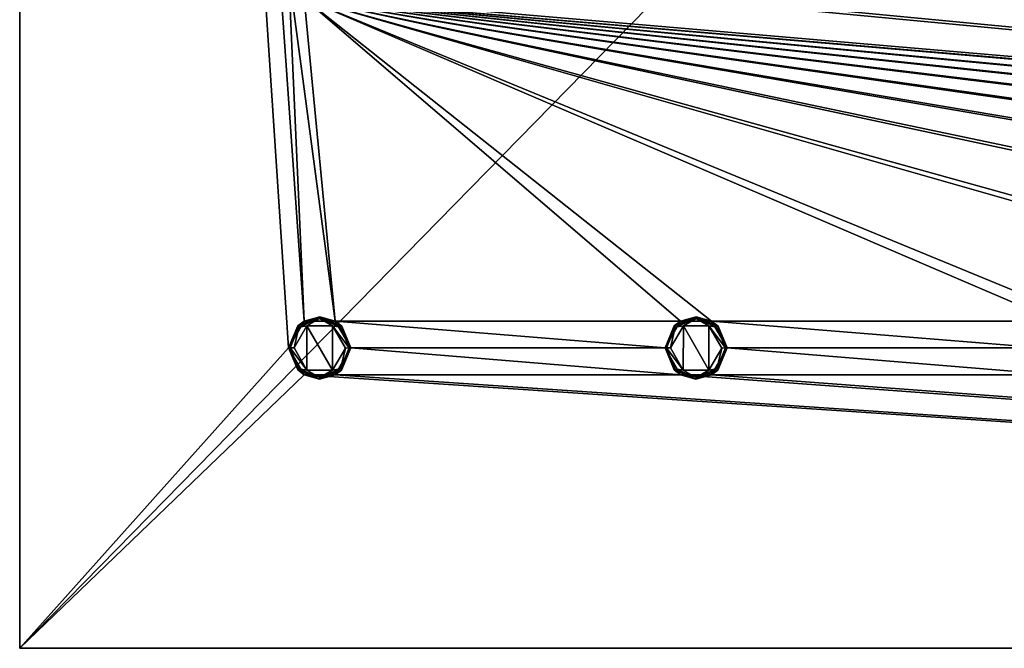
# Model space of a CAD drawing. Units: millimetres. Extents: x 0 to 400, y 0 to 400.
# Drawn here: x 0 to 90, y 0 to 58 of the extents above; entities that cross this region are included whole.
import ezdxf

# ---------------------------------------------------------------- set-up
doc = ezdxf.new("R2010")
doc.units = ezdxf.units.MM
doc.header["$LTSCALE"] = 65.185185
for name, color, linetype in [('1', 7, 'CONTINUOUS'), ('22', 7, 'CONTINUOUS'), ('23', 7, 'CONTINUOUS'), ('26', 7, 'CONTINUOUS'), ('27', 7, 'CONTINUOUS'), ('28', 7, 'CONTINUOUS'), ('29', 7, 'CONTINUOUS'), ('30', 7, 'CONTINUOUS'), ('31', 7, 'CONTINUOUS'), ('32', 7, 'CONTINUOUS'), ('33', 7, 'CONTINUOUS'), ('34', 7, 'CONTINUOUS'), ('35', 7, 'CONTINUOUS'), ('36', 7, 'CONTINUOUS')]:
    doc.layers.add(name, color=color, linetype=linetype)

msp = doc.modelspace()

# ---------------------------------------------------------------- linework, layer by layer
at = {"layer": '1', "linetype": 'Continuous'}
for points in [[(187.46, 191.192), (0, 400), (0, 0), (187.46, 191.192)], [(400, 0), (187.46, 191.192), (0, 0), (400, 0)]]:
    msp.add_3dface(points, dxfattribs=at)
at = {"layer": '22', "linetype": 'Continuous'}
for points in [[(0, 0, -9), (0, 400, -9), (24.65, 27.5, -9), (0, 0, -9)], [(24.65, 27.5, -9), (0, 400, -9), (26.077, 29.968, -9), (24.65, 27.5, -9)], [(26.077, 29.968, -9), (0, 400, -9), (24.65, 62, -9), (26.077, 29.968, -9)], [(28.923, 29.968, -9), (26.077, 29.968, -9), (24.65, 62, -9), (28.923, 29.968, -9)], [(28.923, 29.968, -9), (24.65, 62, -9), (26.077, 59.532, -9), (28.923, 29.968, -9)], [(60.577, 29.968, -9), (28.923, 29.968, -9), (26.077, 59.532, -9), (60.577, 29.968, -9)], [(63.423, 29.968, -9), (60.577, 29.968, -9), (26.077, 59.532, -9), (63.423, 29.968, -9)], [(95.077, 29.968, -9), (63.423, 29.968, -9), (26.077, 59.532, -9), (95.077, 29.968, -9)], [(97.923, 29.968, -9), (95.077, 29.968, -9), (26.077, 59.532, -9), (97.923, 29.968, -9)], [(129.577, 29.968, -9), (97.923, 29.968, -9), (26.077, 59.532, -9), (129.577, 29.968, -9)], [(132.423, 29.968, -9), (129.577, 29.968, -9), (26.077, 59.532, -9), (132.423, 29.968, -9)], [(164.077, 29.968, -9), (132.423, 29.968, -9), (26.077, 59.532, -9), (164.077, 29.968, -9)], [(166.923, 29.968, -9), (164.077, 29.968, -9), (26.077, 59.532, -9), (166.923, 29.968, -9)], [(198.577, 29.968, -9), (166.923, 29.968, -9), (26.077, 59.532, -9), (198.577, 29.968, -9)], [(201.423, 29.968, -9), (198.577, 29.968, -9), (26.077, 59.532, -9), (201.423, 29.968, -9)], [(233.077, 29.968, -9), (201.423, 29.968, -9), (26.077, 59.532, -9), (233.077, 29.968, -9)], [(235.923, 29.968, -9), (233.077, 29.968, -9), (26.077, 59.532, -9), (235.923, 29.968, -9)], [(267.577, 29.968, -9), (235.923, 29.968, -9), (26.077, 59.532, -9), (267.577, 29.968, -9)], [(270.423, 29.968, -9), (267.577, 29.968, -9), (26.077, 59.532, -9), (270.423, 29.968, -9)], [(302.077, 29.968, -9), (270.423, 29.968, -9), (26.077, 59.532, -9), (302.077, 29.968, -9)], [(304.923, 29.968, -9), (302.077, 29.968, -9), (26.077, 59.532, -9), (304.923, 29.968, -9)], [(336.577, 29.968, -9), (304.923, 29.968, -9), (26.077, 59.532, -9), (336.577, 29.968, -9)], [(339.423, 29.968, -9), (336.577, 29.968, -9), (26.077, 59.532, -9), (339.423, 29.968, -9)], [(371.077, 29.968, -9), (339.423, 29.968, -9), (26.077, 59.532, -9), (371.077, 29.968, -9)], [(373.923, 29.968, -9), (371.077, 29.968, -9), (26.077, 59.532, -9), (373.923, 29.968, -9)], [(28.923, 59.532, -9), (373.923, 29.968, -9), (26.077, 59.532, -9), (28.923, 59.532, -9)], [(373.923, 29.968, -9), (28.923, 59.532, -9), (60.577, 59.532, -9), (373.923, 29.968, -9)], [(63.423, 59.532, -9), (373.923, 29.968, -9), (60.577, 59.532, -9), (63.423, 59.532, -9)], [(373.923, 29.968, -9), (63.423, 59.532, -9), (95.077, 59.532, -9), (373.923, 29.968, -9)], [(30.35, 27.5, -9), (28.923, 29.968, -9), (59.15, 27.5, -9), (30.35, 27.5, -9)], [(59.15, 27.5, -9), (28.923, 29.968, -9), (60.577, 29.968, -9), (59.15, 27.5, -9)], [(64.85, 27.5, -9), (63.423, 29.968, -9), (93.65, 27.5, -9), (64.85, 27.5, -9)], [(93.65, 27.5, -9), (63.423, 29.968, -9), (95.077, 29.968, -9), (93.65, 27.5, -9)], [(0, 0, -9), (24.65, 27.5, -9), (26.077, 25.032, -9), (0, 0, -9)], [(28.923, 25.032, -9), (30.35, 27.5, -9), (60.577, 25.032, -9), (28.923, 25.032, -9)], [(30.35, 27.5, -9), (59.15, 27.5, -9), (60.577, 25.032, -9), (30.35, 27.5, -9)], [(63.423, 25.032, -9), (64.85, 27.5, -9), (95.077, 25.032, -9), (63.423, 25.032, -9)], [(64.85, 27.5, -9), (93.65, 27.5, -9), (95.077, 25.032, -9), (64.85, 27.5, -9)], [(400, 0, -9), (0, 0, -9), (26.077, 25.032, -9), (400, 0, -9)], [(28.923, 25.032, -9), (400, 0, -9), (26.077, 25.032, -9), (28.923, 25.032, -9)], [(400, 0, -9), (28.923, 25.032, -9), (60.577, 25.032, -9), (400, 0, -9)], [(63.423, 25.032, -9), (400, 0, -9), (60.577, 25.032, -9), (63.423, 25.032, -9)], [(400, 0, -9), (63.423, 25.032, -9), (95.077, 25.032, -9), (400, 0, -9)]]:
    msp.add_3dface(points, dxfattribs=at)
at = {"layer": '23', "linetype": 'Continuous'}
for points in [[(0, 0), (0, 400), (0, 0, -9), (0, 0)], [(0, 0, -9), (0, 400), (0, 400, -9), (0, 0, -9)]]:
    msp.add_3dface(points, dxfattribs=at)
at = {"layer": '26', "linetype": 'Continuous'}
for points in [[(400, 0), (0, 0), (400, 0, -9), (400, 0)], [(0, 0), (0, 0, -9), (400, 0, -9), (0, 0)]]:
    msp.add_3dface(points, dxfattribs=at)
at = {"layer": '27', "linetype": 'Continuous'}
for points in [[(26.324, 25.466, -10.8), (25.149, 27.508, -10.8), (26.333, 29.54, -10.8), (26.324, 25.466, -10.8)], [(28.667, 25.46, -10.8), (26.324, 25.466, -10.8), (26.333, 29.54, -10.8), (28.667, 25.46, -10.8)], [(28.676, 29.534, -10.8), (28.667, 25.46, -10.8), (26.333, 29.54, -10.8), (28.676, 29.534, -10.8)], [(29.851, 27.492, -10.8), (28.667, 25.46, -10.8), (28.676, 29.534, -10.8), (29.851, 27.492, -10.8)]]:
    msp.add_3dface(points, dxfattribs=at)
at = {"layer": '28', "linetype": 'Continuous'}
for points in [[(25.481, 25.488, -10.3), (24.65, 27.5, -10.3), (25.588, 25.588, -10.654), (25.481, 25.488, -10.3)], [(25.588, 25.588, -10.654), (24.65, 27.5, -10.3), (24.796, 27.5, -10.654), (25.588, 25.588, -10.654)], [(25.149, 27.508, -10.8), (26.324, 25.466, -10.8), (24.796, 27.5, -10.654), (25.149, 27.508, -10.8)], [(26.324, 25.466, -10.8), (25.588, 25.588, -10.654), (24.796, 27.5, -10.654), (26.324, 25.466, -10.8)], [(28.667, 25.46, -10.8), (29.851, 27.492, -10.8), (29.412, 25.588, -10.654), (28.667, 25.46, -10.8)], [(29.851, 27.492, -10.8), (30.204, 27.5, -10.654), (29.412, 25.588, -10.654), (29.851, 27.492, -10.8)], [(30.204, 27.5, -10.654), (29.505, 25.474, -10.3), (29.412, 25.588, -10.654), (30.204, 27.5, -10.654)], [(30.35, 27.5, -10.3), (29.505, 25.474, -10.3), (30.204, 27.5, -10.654), (30.35, 27.5, -10.3)], [(27.49, 24.65, -10.3), (25.481, 25.488, -10.3), (25.588, 25.588, -10.654), (27.49, 24.65, -10.3)], [(26.324, 25.466, -10.8), (27.5, 24.796, -10.654), (25.588, 25.588, -10.654), (26.324, 25.466, -10.8)], [(27.5, 24.796, -10.654), (27.49, 24.65, -10.3), (25.588, 25.588, -10.654), (27.5, 24.796, -10.654)], [(26.324, 25.466, -10.8), (28.667, 25.46, -10.8), (27.5, 24.796, -10.654), (26.324, 25.466, -10.8)], [(29.505, 25.474, -10.3), (27.49, 24.65, -10.3), (27.5, 24.796, -10.654), (29.505, 25.474, -10.3)], [(28.667, 25.46, -10.8), (29.412, 25.588, -10.654), (27.5, 24.796, -10.654), (28.667, 25.46, -10.8)], [(29.412, 25.588, -10.654), (29.505, 25.474, -10.3), (27.5, 24.796, -10.654), (29.412, 25.588, -10.654)]]:
    msp.add_3dface(points, dxfattribs=at)
at = {"layer": '29', "linetype": 'Continuous'}
for points in [[(26.077, 25.032, -9), (24.65, 27.5, -9), (25.481, 25.488, -10.3), (26.077, 25.032, -9)], [(24.65, 27.5, -9), (24.65, 27.5, -10.3), (25.481, 25.488, -10.3), (24.65, 27.5, -9)], [(30.35, 27.5, -9), (28.923, 25.032, -9), (30.35, 27.5, -10.3), (30.35, 27.5, -9)], [(28.923, 25.032, -9), (29.505, 25.474, -10.3), (30.35, 27.5, -10.3), (28.923, 25.032, -9)], [(26.077, 25.032, -9), (25.481, 25.488, -10.3), (27.49, 24.65, -10.3), (26.077, 25.032, -9)], [(28.923, 25.032, -9), (27.49, 24.65, -10.3), (29.505, 25.474, -10.3), (28.923, 25.032, -9)], [(28.923, 25.032, -9), (26.077, 25.032, -9), (27.49, 24.65, -10.3), (28.923, 25.032, -9)]]:
    msp.add_3dface(points, dxfattribs=at)
at = {"layer": '30', "linetype": 'Continuous'}
for points in [[(24.65, 27.5, -9), (26.077, 29.968, -9), (24.65, 27.5, -10.3), (24.65, 27.5, -9)], [(24.65, 27.5, -10.3), (26.077, 29.968, -9), (25.495, 29.526, -10.3), (24.65, 27.5, -10.3)], [(25.495, 29.526, -10.3), (26.077, 29.968, -9), (27.51, 30.35, -10.3), (25.495, 29.526, -10.3)], [(26.077, 29.968, -9), (28.923, 29.968, -9), (27.51, 30.35, -10.3), (26.077, 29.968, -9)], [(27.51, 30.35, -10.3), (28.923, 29.968, -9), (29.519, 29.512, -10.3), (27.51, 30.35, -10.3)], [(28.923, 29.968, -9), (30.35, 27.5, -9), (29.519, 29.512, -10.3), (28.923, 29.968, -9)], [(30.35, 27.5, -9), (30.35, 27.5, -10.3), (29.519, 29.512, -10.3), (30.35, 27.5, -9)]]:
    msp.add_3dface(points, dxfattribs=at)
at = {"layer": '31', "linetype": 'Continuous'}
for points in [[(25.495, 29.526, -10.3), (27.51, 30.35, -10.3), (27.5, 30.204, -10.654), (25.495, 29.526, -10.3)], [(25.588, 29.412, -10.654), (25.495, 29.526, -10.3), (27.5, 30.204, -10.654), (25.588, 29.412, -10.654)], [(26.333, 29.54, -10.8), (25.588, 29.412, -10.654), (27.5, 30.204, -10.654), (26.333, 29.54, -10.8)], [(28.676, 29.534, -10.8), (26.333, 29.54, -10.8), (27.5, 30.204, -10.654), (28.676, 29.534, -10.8)], [(27.5, 30.204, -10.654), (27.51, 30.35, -10.3), (29.412, 29.412, -10.654), (27.5, 30.204, -10.654)], [(28.676, 29.534, -10.8), (27.5, 30.204, -10.654), (29.412, 29.412, -10.654), (28.676, 29.534, -10.8)], [(27.51, 30.35, -10.3), (29.519, 29.512, -10.3), (29.412, 29.412, -10.654), (27.51, 30.35, -10.3)], [(24.796, 27.5, -10.654), (24.65, 27.5, -10.3), (25.495, 29.526, -10.3), (24.796, 27.5, -10.654)], [(24.796, 27.5, -10.654), (25.495, 29.526, -10.3), (25.588, 29.412, -10.654), (24.796, 27.5, -10.654)], [(25.149, 27.508, -10.8), (24.796, 27.5, -10.654), (25.588, 29.412, -10.654), (25.149, 27.508, -10.8)], [(26.333, 29.54, -10.8), (25.149, 27.508, -10.8), (25.588, 29.412, -10.654), (26.333, 29.54, -10.8)], [(29.851, 27.492, -10.8), (28.676, 29.534, -10.8), (30.204, 27.5, -10.654), (29.851, 27.492, -10.8)], [(30.204, 27.5, -10.654), (28.676, 29.534, -10.8), (29.412, 29.412, -10.654), (30.204, 27.5, -10.654)], [(29.519, 29.512, -10.3), (30.35, 27.5, -10.3), (29.412, 29.412, -10.654), (29.519, 29.512, -10.3)], [(30.35, 27.5, -10.3), (30.204, 27.5, -10.654), (29.412, 29.412, -10.654), (30.35, 27.5, -10.3)]]:
    msp.add_3dface(points, dxfattribs=at)
at = {"layer": '32', "linetype": 'Continuous'}
for points in [[(60.824, 25.466, -10.8), (59.649, 27.508, -10.8), (60.833, 29.54, -10.8), (60.824, 25.466, -10.8)], [(63.167, 25.46, -10.8), (60.824, 25.466, -10.8), (60.833, 29.54, -10.8), (63.167, 25.46, -10.8)], [(63.176, 29.534, -10.8), (63.167, 25.46, -10.8), (60.833, 29.54, -10.8), (63.176, 29.534, -10.8)], [(64.351, 27.492, -10.8), (63.167, 25.46, -10.8), (63.176, 29.534, -10.8), (64.351, 27.492, -10.8)]]:
    msp.add_3dface(points, dxfattribs=at)
at = {"layer": '33', "linetype": 'Continuous'}
for points in [[(59.981, 25.488, -10.3), (59.15, 27.5, -10.3), (60.088, 25.588, -10.654), (59.981, 25.488, -10.3)], [(60.088, 25.588, -10.654), (59.15, 27.5, -10.3), (59.296, 27.5, -10.654), (60.088, 25.588, -10.654)], [(59.649, 27.508, -10.8), (60.824, 25.466, -10.8), (59.296, 27.5, -10.654), (59.649, 27.508, -10.8)], [(60.824, 25.466, -10.8), (60.088, 25.588, -10.654), (59.296, 27.5, -10.654), (60.824, 25.466, -10.8)], [(63.167, 25.46, -10.8), (64.351, 27.492, -10.8), (63.912, 25.588, -10.654), (63.167, 25.46, -10.8)], [(64.351, 27.492, -10.8), (64.704, 27.5, -10.654), (63.912, 25.588, -10.654), (64.351, 27.492, -10.8)], [(64.704, 27.5, -10.654), (64.005, 25.474, -10.3), (63.912, 25.588, -10.654), (64.704, 27.5, -10.654)], [(64.85, 27.5, -10.3), (64.005, 25.474, -10.3), (64.704, 27.5, -10.654), (64.85, 27.5, -10.3)], [(61.99, 24.65, -10.3), (59.981, 25.488, -10.3), (60.088, 25.588, -10.654), (61.99, 24.65, -10.3)], [(60.824, 25.466, -10.8), (62, 24.796, -10.654), (60.088, 25.588, -10.654), (60.824, 25.466, -10.8)], [(62, 24.796, -10.654), (61.99, 24.65, -10.3), (60.088, 25.588, -10.654), (62, 24.796, -10.654)], [(60.824, 25.466, -10.8), (63.167, 25.46, -10.8), (62, 24.796, -10.654), (60.824, 25.466, -10.8)], [(64.005, 25.474, -10.3), (61.99, 24.65, -10.3), (62, 24.796, -10.654), (64.005, 25.474, -10.3)], [(63.167, 25.46, -10.8), (63.912, 25.588, -10.654), (62, 24.796, -10.654), (63.167, 25.46, -10.8)], [(63.912, 25.588, -10.654), (64.005, 25.474, -10.3), (62, 24.796, -10.654), (63.912, 25.588, -10.654)]]:
    msp.add_3dface(points, dxfattribs=at)
at = {"layer": '34', "linetype": 'Continuous'}
for points in [[(60.577, 25.032, -9), (59.15, 27.5, -9), (59.981, 25.488, -10.3), (60.577, 25.032, -9)], [(59.15, 27.5, -9), (59.15, 27.5, -10.3), (59.981, 25.488, -10.3), (59.15, 27.5, -9)], [(64.85, 27.5, -9), (63.423, 25.032, -9), (64.85, 27.5, -10.3), (64.85, 27.5, -9)], [(63.423, 25.032, -9), (64.005, 25.474, -10.3), (64.85, 27.5, -10.3), (63.423, 25.032, -9)], [(60.577, 25.032, -9), (59.981, 25.488, -10.3), (61.99, 24.65, -10.3), (60.577, 25.032, -9)], [(63.423, 25.032, -9), (61.99, 24.65, -10.3), (64.005, 25.474, -10.3), (63.423, 25.032, -9)], [(63.423, 25.032, -9), (60.577, 25.032, -9), (61.99, 24.65, -10.3), (63.423, 25.032, -9)]]:
    msp.add_3dface(points, dxfattribs=at)
at = {"layer": '35', "linetype": 'Continuous'}
for points in [[(59.15, 27.5, -9), (60.577, 29.968, -9), (59.15, 27.5, -10.3), (59.15, 27.5, -9)], [(59.15, 27.5, -10.3), (60.577, 29.968, -9), (59.995, 29.526, -10.3), (59.15, 27.5, -10.3)], [(59.995, 29.526, -10.3), (60.577, 29.968, -9), (62.01, 30.35, -10.3), (59.995, 29.526, -10.3)], [(60.577, 29.968, -9), (63.423, 29.968, -9), (62.01, 30.35, -10.3), (60.577, 29.968, -9)], [(62.01, 30.35, -10.3), (63.423, 29.968, -9), (64.019, 29.512, -10.3), (62.01, 30.35, -10.3)], [(63.423, 29.968, -9), (64.85, 27.5, -9), (64.019, 29.512, -10.3), (63.423, 29.968, -9)], [(64.85, 27.5, -9), (64.85, 27.5, -10.3), (64.019, 29.512, -10.3), (64.85, 27.5, -9)]]:
    msp.add_3dface(points, dxfattribs=at)
at = {"layer": '36', "linetype": 'Continuous'}
for points in [[(59.995, 29.526, -10.3), (62.01, 30.35, -10.3), (62, 30.204, -10.654), (59.995, 29.526, -10.3)], [(60.088, 29.412, -10.654), (59.995, 29.526, -10.3), (62, 30.204, -10.654), (60.088, 29.412, -10.654)], [(60.833, 29.54, -10.8), (60.088, 29.412, -10.654), (62, 30.204, -10.654), (60.833, 29.54, -10.8)], [(63.176, 29.534, -10.8), (60.833, 29.54, -10.8), (62, 30.204, -10.654), (63.176, 29.534, -10.8)], [(62, 30.204, -10.654), (62.01, 30.35, -10.3), (63.912, 29.412, -10.654), (62, 30.204, -10.654)], [(63.176, 29.534, -10.8), (62, 30.204, -10.654), (63.912, 29.412, -10.654), (63.176, 29.534, -10.8)], [(62.01, 30.35, -10.3), (64.019, 29.512, -10.3), (63.912, 29.412, -10.654), (62.01, 30.35, -10.3)], [(59.296, 27.5, -10.654), (59.15, 27.5, -10.3), (59.995, 29.526, -10.3), (59.296, 27.5, -10.654)], [(59.296, 27.5, -10.654), (59.995, 29.526, -10.3), (60.088, 29.412, -10.654), (59.296, 27.5, -10.654)], [(59.649, 27.508, -10.8), (59.296, 27.5, -10.654), (60.088, 29.412, -10.654), (59.649, 27.508, -10.8)], [(60.833, 29.54, -10.8), (59.649, 27.508, -10.8), (60.088, 29.412, -10.654), (60.833, 29.54, -10.8)], [(64.351, 27.492, -10.8), (63.176, 29.534, -10.8), (64.704, 27.5, -10.654), (64.351, 27.492, -10.8)], [(64.704, 27.5, -10.654), (63.176, 29.534, -10.8), (63.912, 29.412, -10.654), (64.704, 27.5, -10.654)], [(64.019, 29.512, -10.3), (64.85, 27.5, -10.3), (63.912, 29.412, -10.654), (64.019, 29.512, -10.3)], [(64.85, 27.5, -10.3), (64.704, 27.5, -10.654), (63.912, 29.412, -10.654), (64.85, 27.5, -10.3)]]:
    msp.add_3dface(points, dxfattribs=at)

doc.saveas('drawing.dxf')
